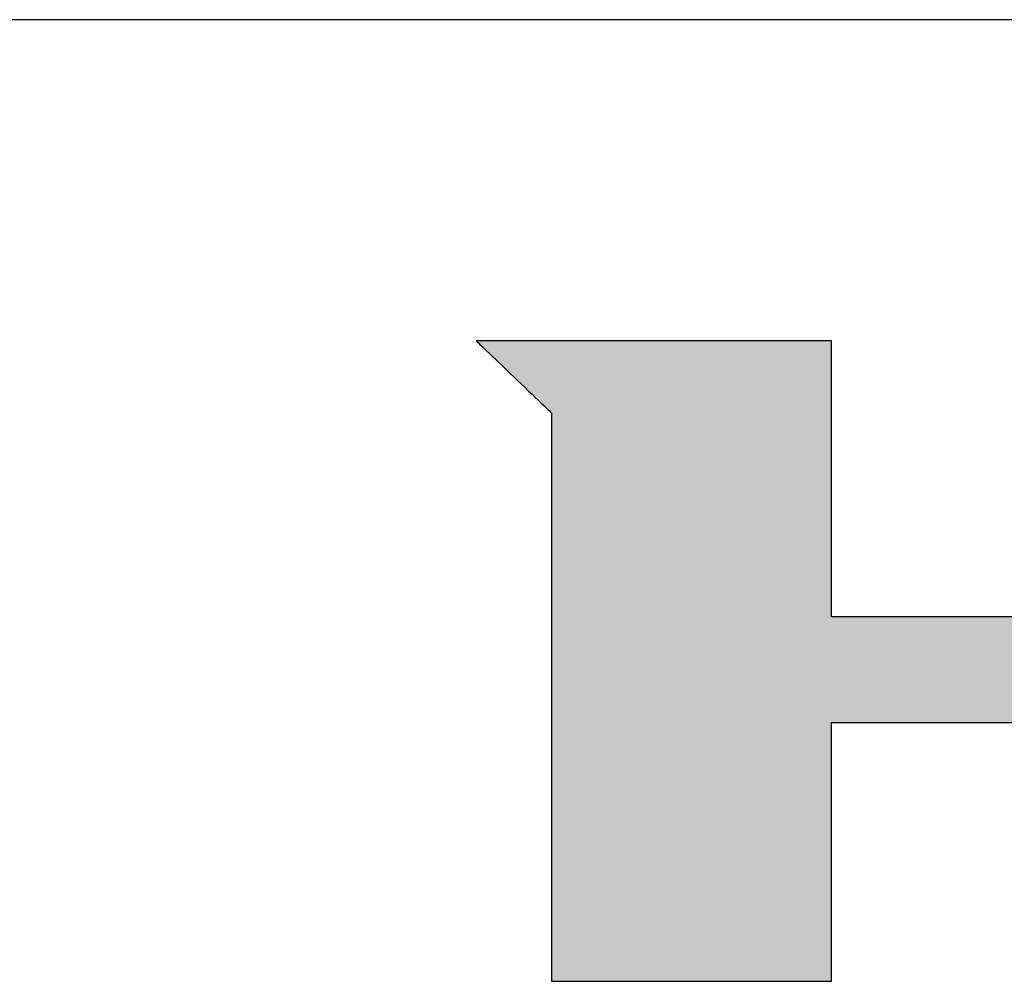
# Model space of a CAD drawing. Extents: x 36 to 820, y 2 to 571.
# Drawn here: x 677 to 716, y 533 to 571 of the extents above; entities that cross this region are included whole.
import ezdxf

# ---------------------------------------------------------------- set-up
doc = ezdxf.new("R2010")
doc.units = 0
doc.header["$LTSCALE"] = 0.5
doc.layers.get('0').update_dxf_attribs({"linetype": 'CONTINUOUS'})
doc.layers.add('1', color=7, linetype='CONTINUOUS')
doc.layers.add('2', color=134, linetype='CONTINUOUS')

# ---------------------------------------------------------------- blocks, each defined once
blk = doc.blocks.new('*G16')
at = {"layer": '1', "color": 7, "linetype": 'CONTINUOUS'}
blk.add_line((805.574, 570.517), (35.574, 570.517), dxfattribs=at)
blk = doc.blocks.new('*G17')
at = {"layer": '2', "color": 134, "linetype": 'CONTINUOUS'}
for points in [[(695.41, 557.895), (695.42, 557.886), (695.448, 557.859), (695.493, 557.816), (695.554, 557.758), (695.629, 557.685), (695.718, 557.601), (695.818, 557.504), (695.929, 557.398), (696.049, 557.283), (696.177, 557.161), (696.312, 557.032), (696.452, 556.898), (696.595, 556.76), (696.742, 556.62), (696.89, 556.479), (697.037, 556.337), (697.184, 556.197), (697.328, 556.059), (697.467, 555.925), (697.602, 555.797), (697.73, 555.674), (697.85, 555.559), (697.961, 555.453), (698.061, 555.357), (698.15, 555.272), (698.225, 555.2), (698.286, 555.141), (698.332, 555.098), (698.36, 555.071), (698.369, 555.062), (698.369, 554.989), (698.369, 554.778), (698.369, 554.437), (698.369, 553.977), (698.369, 553.408), (698.37, 552.739), (698.37, 551.982), (698.37, 551.145), (698.37, 550.238), (698.37, 549.272), (698.37, 548.256), (698.37, 547.201), (698.371, 546.115), (698.371, 545.01), (698.371, 543.895), (698.371, 542.78), (698.371, 541.675), (698.372, 540.59), (698.372, 539.534), (698.372, 538.519), (698.372, 537.552), (698.372, 536.646), (698.372, 535.809), (698.372, 535.051), (698.373, 534.383), (698.373, 533.814), (698.373, 533.354), (698.373, 533.013), (698.373, 532.801), (698.373, 532.728), (698.409, 532.728), (698.513, 532.728), (698.681, 532.728), (698.907, 532.728), (699.188, 532.728), (699.517, 532.728), (699.89, 532.728), (700.303, 532.728), (700.749, 532.728), (701.225, 532.728), (701.726, 532.728), (702.246, 532.728), (702.78, 532.728), (703.325, 532.728), (703.874, 532.728), (704.424, 532.728), (704.968, 532.728), (705.503, 532.728), (706.023, 532.728), (706.523, 532.728), (706.999, 532.728), (707.446, 532.728), (707.858, 532.728), (708.231, 532.728), (708.561, 532.728), (708.841, 532.728), (709.068, 532.728), (709.235, 532.728), (709.34, 532.728), (709.376, 532.728), (709.376, 532.761), (709.376, 532.858), (709.376, 533.013), (709.376, 533.223), (709.376, 533.482), (709.376, 533.787), (709.376, 534.132), (709.376, 534.513), (709.376, 534.926), (709.376, 535.367), (709.376, 535.83), (709.376, 536.31), (709.376, 536.805), (709.376, 537.308), (709.376, 537.817), (709.376, 538.325), (709.376, 538.828), (709.376, 539.323), (709.376, 539.804), (709.376, 540.266), (709.376, 540.707), (709.376, 541.12), (709.376, 541.501), (709.376, 541.846), (709.376, 542.151), (709.376, 542.41), (709.376, 542.62), (709.376, 542.775), (709.376, 542.872), (709.376, 542.905), (709.422, 542.905), (709.558, 542.905), (709.776, 542.905), (710.07, 542.905), (710.434, 542.905), (710.861, 542.905), (711.346, 542.905), (711.881, 542.905), (712.461, 542.905), (713.079, 542.905), (713.728, 542.905), (714.404, 542.905), (715.098, 542.905), (715.804, 542.905), (716.518, 542.905)], [(716.518, 547.049), (715.804, 547.049), (715.098, 547.049), (714.404, 547.049), (713.728, 547.049), (713.079, 547.049), (712.461, 547.049), (711.881, 547.049), (711.346, 547.049), (710.861, 547.049), (710.434, 547.049), (710.07, 547.049), (709.776, 547.049), (709.558, 547.049), (709.422, 547.049), (709.376, 547.049), (709.376, 547.084), (709.376, 547.187), (709.376, 547.353), (709.376, 547.576), (709.376, 547.852), (709.376, 548.177), (709.376, 548.545), (709.376, 548.951), (709.376, 549.392), (709.376, 549.861), (709.376, 550.354), (709.376, 550.867), (709.376, 551.394), (709.376, 551.931), (709.376, 552.472), (709.376, 553.014), (709.376, 553.55), (709.376, 554.077), (709.376, 554.59), (709.376, 555.083), (709.376, 555.552), (709.376, 555.993), (709.376, 556.399), (709.376, 556.767), (709.376, 557.092), (709.376, 557.368), (709.376, 557.592), (709.376, 557.757), (709.376, 557.86), (709.376, 557.895), (709.33, 557.895), (709.198, 557.895), (708.985, 557.895), (708.697, 557.895), (708.341, 557.895), (707.923, 557.895), (707.449, 557.895), (706.926, 557.895), (706.359, 557.895), (705.755, 557.895), (705.12, 557.895), (704.46, 557.895), (703.781, 557.895), (703.09, 557.895), (702.393, 557.895), (701.696, 557.895), (701.005, 557.895), (700.326, 557.895), (699.666, 557.895), (699.031, 557.895), (698.427, 557.895), (697.86, 557.895), (697.336, 557.895), (696.862, 557.895), (696.445, 557.895), (696.089, 557.895), (695.801, 557.895), (695.588, 557.895), (695.456, 557.895), (695.41, 557.895)]]:
    blk.add_lwpolyline(points, dxfattribs=at)

msp = doc.modelspace()

# ---------------------------------------------------------------- hatches: boundary and pattern name
at = {"layer": '1', "linetype": 'CONTINUOUS'}
h = msp.add_hatch(color=7, dxfattribs=at)
h.paths.add_polyline_path([(758.306, 555.223), (758.234, 555.327), (758.161, 555.43), (758.086, 555.532), (758.009, 555.631), (757.93, 555.73), (757.849, 555.826), (757.767, 555.921), (757.682, 556.015), (757.596, 556.107), (757.508, 556.197), (757.418, 556.285), (757.326, 556.372), (757.232, 556.458), (757.137, 556.542), (757.04, 556.624), (756.94, 556.704), (756.84, 556.783), (756.739, 556.859), (756.638, 556.932), (756.535, 557.002), (756.432, 557.07), (756.329, 557.135), (756.224, 557.197), (756.119, 557.256), (756.014, 557.313), (755.907, 557.368), (755.8, 557.419), (755.692, 557.468), (755.584, 557.514), (755.474, 557.558), (755.364, 557.599), (755.254, 557.637), (755.142, 557.673), (755.03, 557.706), (754.918, 557.736), (754.804, 557.764), (754.69, 557.789), (754.575, 557.811), (754.46, 557.831), (754.344, 557.848), (754.227, 557.862), (754.109, 557.874), (753.991, 557.883), (753.872, 557.89), (753.752, 557.894), (753.632, 557.895), (753.535, 557.895), (753.255, 557.895), (752.803, 557.895), (752.194, 557.895), (751.44, 557.895), (750.555, 557.895), (749.551, 557.895), (748.442, 557.895), (747.241, 557.895), (745.961, 557.895), (744.615, 557.895), (743.217, 557.895), (741.779, 557.895), (740.316, 557.895), (738.838, 557.895), (737.361, 557.895), (735.897, 557.895), (734.46, 557.895), (733.061, 557.895), (731.716, 557.895), (730.436, 557.895), (729.235, 557.895), (728.126, 557.895), (727.122, 557.895), (726.237, 557.895), (725.483, 557.895), (724.874, 557.895), (724.422, 557.895), (724.142, 557.895), (724.045, 557.895), (724.034, 557.895), (724.003, 557.895), (723.952, 557.895), (723.883, 557.895), (723.798, 557.895), (723.698, 557.895), (723.585, 557.895), (723.46, 557.895), (723.324, 557.895), (723.18, 557.895), (723.028, 557.895), (722.871, 557.895), (722.708, 557.895), (722.543, 557.895), (722.377, 557.895), (722.21, 557.895), (722.045, 557.895), (721.883, 557.895), (721.725, 557.895), (721.573, 557.895), (721.429, 557.895), (721.294, 557.895), (721.168, 557.895), (721.055, 557.895), (720.955, 557.895), (720.87, 557.895), (720.802, 557.895), (720.751, 557.895), (720.719, 557.895), (720.708, 557.895), (720.718, 557.886), (720.746, 557.859), (720.791, 557.816), (720.852, 557.757), (720.927, 557.685), (721.015, 557.6), (721.115, 557.504), (721.226, 557.397), (721.346, 557.282), (721.473, 557.159), (721.608, 557.03), (721.747, 556.896), (721.89, 556.758), (722.036, 556.618), (722.184, 556.476), (722.331, 556.334), (722.477, 556.194), (722.621, 556.056), (722.76, 555.922), (722.894, 555.793), (723.022, 555.67), (723.142, 555.555), (723.252, 555.448), (723.353, 555.352), (723.441, 555.267), (723.516, 555.195), (723.577, 555.136), (723.622, 555.093), (723.65, 555.066), (723.659, 555.057), (723.659, 555.031), (723.659, 554.955), (723.659, 554.833), (723.659, 554.668), (723.659, 554.464), (723.659, 554.224), (723.659, 553.952), (723.659, 553.652), (723.659, 553.327), (723.659, 552.981), (723.659, 552.616), (723.659, 552.238), (723.659, 551.849), (723.659, 551.453), (723.659, 551.053), (723.659, 550.653), (723.659, 550.257), (723.659, 549.868), (723.659, 549.489), (723.659, 549.125), (723.659, 548.779), (723.659, 548.453), (723.659, 548.153), (723.659, 547.882), (723.659, 547.642), (723.659, 547.438), (723.659, 547.273), (723.659, 547.151), (723.659, 547.075), (723.659, 547.049), (723.613, 547.049), (723.477, 547.049), (723.259, 547.049), (722.965, 547.049), (722.601, 547.049), (722.174, 547.049), (721.689, 547.049), (721.154, 547.049), (720.574, 547.049), (719.956, 547.049), (719.307, 547.049), (718.632, 547.049), (717.937, 547.049), (717.231, 547.049), (716.518, 547.049), (715.804, 547.049), (715.098, 547.049), (714.404, 547.049), (713.728, 547.049), (713.079, 547.049), (712.461, 547.049), (711.881, 547.049), (711.346, 547.049), (710.861, 547.049), (710.434, 547.049), (710.07, 547.049), (709.776, 547.049), (709.558, 547.049), (709.422, 547.049), (709.376, 547.049), (709.376, 547.084), (709.376, 547.187), (709.376, 547.353), (709.376, 547.576), (709.376, 547.852), (709.376, 548.177), (709.376, 548.545), (709.376, 548.951), (709.376, 549.392), (709.376, 549.861), (709.376, 550.354), (709.376, 550.867), (709.376, 551.394), (709.376, 551.931), (709.376, 552.472), (709.376, 553.014), (709.376, 553.55), (709.376, 554.077), (709.376, 554.59), (709.376, 555.083), (709.376, 555.552), (709.376, 555.993), (709.376, 556.399), (709.376, 556.767), (709.376, 557.092), (709.376, 557.368), (709.376, 557.592), (709.376, 557.757), (709.376, 557.86), (709.376, 557.895), (709.33, 557.895), (709.198, 557.895), (708.985, 557.895), (708.697, 557.895), (708.341, 557.895), (707.923, 557.895), (707.449, 557.895), (706.926, 557.895), (706.359, 557.895), (705.755, 557.895), (705.12, 557.895), (704.46, 557.895), (703.781, 557.895), (703.09, 557.895), (702.393, 557.895), (701.696, 557.895), (701.005, 557.895), (700.326, 557.895), (699.666, 557.895), (699.031, 557.895), (698.427, 557.895), (697.86, 557.895), (697.336, 557.895), (696.862, 557.895), (696.445, 557.895), (696.089, 557.895), (695.801, 557.895), (695.588, 557.895), (695.456, 557.895), (695.41, 557.895), (695.42, 557.886), (695.448, 557.859), (695.493, 557.816), (695.554, 557.758), (695.629, 557.685), (695.718, 557.601), (695.818, 557.504), (695.929, 557.398), (696.049, 557.283), (696.177, 557.161), (696.312, 557.032), (696.452, 556.898), (696.595, 556.76), (696.742, 556.62), (696.89, 556.479), (697.037, 556.337), (697.184, 556.197), (697.328, 556.059), (697.467, 555.925), (697.602, 555.797), (697.73, 555.674), (697.85, 555.559), (697.961, 555.453), (698.061, 555.357), (698.15, 555.272), (698.225, 555.2), (698.286, 555.141), (698.332, 555.098), (698.36, 555.071), (698.369, 555.062), (698.369, 554.989), (698.369, 554.778), (698.369, 554.437), (698.369, 553.977), (698.369, 553.408), (698.37, 552.739), (698.37, 551.982), (698.37, 551.145), (698.37, 550.238), (698.37, 549.272), (698.37, 548.256), (698.37, 547.201), (698.371, 546.115), (698.371, 545.01), (698.371, 543.895), (698.371, 542.78), (698.371, 541.675), (698.372, 540.59), (698.372, 539.534), (698.372, 538.519), (698.372, 537.552), (698.372, 536.646), (698.372, 535.809), (698.372, 535.051), (698.373, 534.383), (698.373, 533.814), (698.373, 533.354), (698.373, 533.013), (698.373, 532.801), (698.373, 532.728), (698.409, 532.728), (698.513, 532.728), (698.681, 532.728), (698.907, 532.728), (699.188, 532.728), (699.517, 532.728), (699.89, 532.728), (700.303, 532.728), (700.749, 532.728), (701.225, 532.728), (701.726, 532.728), (702.246, 532.728), (702.78, 532.728), (703.325, 532.728), (703.874, 532.728), (704.424, 532.728), (704.968, 532.728), (705.503, 532.728), (706.023, 532.728), (706.523, 532.728), (706.999, 532.728), (707.446, 532.728), (707.858, 532.728), (708.231, 532.728), (708.561, 532.728), (708.841, 532.728), (709.068, 532.728), (709.235, 532.728), (709.34, 532.728), (709.376, 532.728), (709.376, 532.761), (709.376, 532.858), (709.376, 533.013), (709.376, 533.223), (709.376, 533.482), (709.376, 533.787), (709.376, 534.132), (709.376, 534.513), (709.376, 534.926), (709.376, 535.367), (709.376, 535.83), (709.376, 536.31), (709.376, 536.805), (709.376, 537.308), (709.376, 537.817), (709.376, 538.325), (709.376, 538.828), (709.376, 539.323), (709.376, 539.804), (709.376, 540.266), (709.376, 540.707), (709.376, 541.12), (709.376, 541.501), (709.376, 541.846), (709.376, 542.151), (709.376, 542.41), (709.376, 542.62), (709.376, 542.775), (709.376, 542.872), (709.376, 542.905), (709.422, 542.905), (709.558, 542.905), (709.776, 542.905), (710.07, 542.905), (710.434, 542.905), (710.861, 542.905), (711.346, 542.905), (711.881, 542.905), (712.461, 542.905), (713.079, 542.905), (713.728, 542.905), (714.404, 542.905), (715.098, 542.905), (715.804, 542.905), (716.518, 542.905), (717.231, 542.905), (717.937, 542.905), (718.632, 542.905), (719.307, 542.905), (719.956, 542.905), (720.574, 542.905), (721.154, 542.905), (721.689, 542.905), (722.174, 542.905), (722.601, 542.905), (722.965, 542.905), (723.259, 542.905), (723.477, 542.905), (723.613, 542.905), (723.659, 542.905), (723.659, 542.872), (723.659, 542.775), (723.659, 542.62), (723.659, 542.41), (723.659, 542.151), (723.659, 541.846), (723.659, 541.501), (723.659, 541.12), (723.659, 540.707), (723.659, 540.266), (723.659, 539.804), (723.659, 539.323), (723.659, 538.828), (723.659, 538.325), (723.659, 537.817), (723.659, 537.308), (723.659, 536.805), (723.659, 536.31), (723.659, 535.83), (723.659, 535.367), (723.659, 534.926), (723.659, 534.513), (723.659, 534.132), (723.659, 533.787), (723.659, 533.482), (723.659, 533.223), (723.659, 533.013), (723.659, 532.858), (723.659, 532.761), (723.659, 532.728), (723.695, 532.728), (723.8, 532.728), (723.969, 532.728), (724.196, 532.728), (724.477, 532.728), (724.808, 532.728), (725.182, 532.728), (725.596, 532.728), (726.044, 532.728), (726.522, 532.728), (727.024, 532.728), (727.546, 532.728), (728.083, 532.728), (728.629, 532.728), (729.18, 532.728), (729.731, 532.728), (730.278, 532.728), (730.814, 532.728), (731.336, 532.728), (731.838, 532.728), (732.316, 532.728), (732.764, 532.728), (733.178, 532.728), (733.553, 532.728), (733.883, 532.728), (734.164, 532.728), (734.392, 532.728), (734.56, 532.728), (734.665, 532.728), (734.701, 532.728), (734.701, 532.761), (734.701, 532.858), (734.701, 533.013), (734.701, 533.223), (734.701, 533.482), (734.701, 533.787), (734.701, 534.132), (734.701, 534.513), (734.701, 534.926), (734.701, 535.367), (734.701, 535.83), (734.701, 536.31), (734.701, 536.805), (734.701, 537.308), (734.701, 537.817), (734.701, 538.325), (734.701, 538.828), (734.701, 539.323), (734.701, 539.804), (734.701, 540.266), (734.701, 540.707), (734.701, 541.12), (734.701, 541.501), (734.701, 541.846), (734.701, 542.151), (734.701, 542.41), (734.701, 542.62), (734.701, 542.775), (734.701, 542.872), (734.701, 542.905), (734.71, 542.905), (734.738, 542.905), (734.782, 542.905), (734.841, 542.905), (734.915, 542.905), (735.002, 542.905), (735.1, 542.905), (735.208, 542.905), (735.326, 542.905), (735.451, 542.905), (735.582, 542.905), (735.719, 542.905), (735.859, 542.905), (736.002, 542.905), (736.147, 542.905), (736.291, 542.905), (736.434, 542.905), (736.575, 542.905), (736.711, 542.905), (736.843, 542.905), (736.968, 542.905), (737.085, 542.905), (737.194, 542.905), (737.292, 542.905), (737.378, 542.905), (737.452, 542.905), (737.512, 542.905), (737.556, 542.905), (737.583, 542.905), (737.593, 542.905), (737.629, 542.872), (737.734, 542.775), (737.904, 542.62), (738.132, 542.41), (738.415, 542.151), (738.747, 541.846), (739.124, 541.501), (739.54, 541.12), (739.991, 540.707), (740.471, 540.266), (740.976, 539.804), (741.501, 539.323), (742.041, 538.828), (742.59, 538.325), (743.145, 537.817), (743.699, 537.308), (744.248, 536.805), (744.788, 536.31), (745.313, 535.83), (745.818, 535.367), (746.298, 534.926), (746.749, 534.513), (747.165, 534.132), (747.542, 533.787), (747.874, 533.482), (748.157, 533.223), (748.386, 533.013), (748.555, 532.858), (748.66, 532.761), (748.697, 532.728), (748.742, 532.728), (748.874, 532.728), (749.086, 532.728), (749.373, 532.728), (749.728, 532.728), (750.144, 532.728), (750.616, 532.728), (751.138, 532.728), (751.703, 532.728), (752.305, 532.728), (752.938, 532.728), (753.596, 532.728), (754.273, 532.728), (754.961, 532.728), (755.656, 532.728), (756.351, 532.728), (757.04, 532.728), (757.716, 532.728), (758.374, 532.728), (759.007, 532.728), (759.609, 532.728), (760.174, 532.728), (760.696, 532.728), (761.168, 532.728), (761.585, 532.728), (761.94, 532.728), (762.226, 532.728), (762.439, 532.728), (762.571, 532.728), (762.616, 532.728), (762.578, 532.763), (762.469, 532.862), (762.294, 533.023), (762.057, 533.239), (761.763, 533.507), (761.419, 533.822), (761.028, 534.179), (760.597, 534.573), (760.13, 535), (759.632, 535.455), (759.108, 535.933), (758.564, 536.43), (758.005, 536.941), (757.435, 537.462), (756.86, 537.987), (756.286, 538.512), (755.716, 539.032), (755.157, 539.543), (754.613, 540.04), (754.089, 540.518), (753.591, 540.973), (753.124, 541.4), (752.692, 541.794), (752.302, 542.151), (751.957, 542.466), (751.664, 542.734), (751.427, 542.95), (751.251, 543.111), (751.142, 543.211), (751.105, 543.245), (751.113, 543.245), (751.138, 543.245), (751.178, 543.245), (751.233, 543.245), (751.3, 543.245), (751.379, 543.245), (751.468, 543.245), (751.567, 543.245), (751.674, 543.245), (751.787, 543.245), (751.907, 543.245), (752.032, 543.245), (752.16, 543.245), (752.29, 543.245), (752.421, 543.245), (752.553, 543.245), (752.683, 543.245), (752.811, 543.245), (752.936, 543.245), (753.055, 543.245), (753.169, 543.245), (753.276, 543.245), (753.375, 543.245), (753.464, 543.245), (753.543, 543.245), (753.61, 543.245), (753.665, 543.245), (753.705, 543.245), (753.73, 543.245), (753.738, 543.245), (753.897, 543.247), (754.054, 543.254), (754.21, 543.265), (754.365, 543.281), (754.518, 543.301), (754.669, 543.325), (754.819, 543.355), (754.967, 543.388), (755.114, 543.426), (755.26, 543.469), (755.403, 543.516), (755.546, 543.567), (755.687, 543.623), (755.826, 543.684), (755.964, 543.749), (756.101, 543.818), (756.236, 543.892), (756.369, 543.971), (756.501, 544.054), (756.632, 544.141), (756.761, 544.233), (756.888, 544.329), (757.014, 544.43), (757.139, 544.535), (757.262, 544.645), (757.383, 544.759), (757.503, 544.878), (757.622, 545.002), (757.738, 545.129), (757.854, 545.261), (757.967, 545.397), (758.076, 545.534), (758.181, 545.673), (758.282, 545.813), (758.38, 545.956), (758.473, 546.1), (758.562, 546.246), (758.648, 546.394), (758.729, 546.544), (758.807, 546.696), (758.881, 546.849), (758.951, 547.004), (759.016, 547.162), (759.078, 547.321), (759.137, 547.481), (759.191, 547.644), (759.241, 547.808), (759.287, 547.975), (759.33, 548.143), (759.368, 548.313), (759.403, 548.484), (759.434, 548.658), (759.46, 548.833), (759.483, 549.01), (759.502, 549.189), (759.518, 549.37), (759.529, 549.553), (759.536, 549.737), (759.539, 549.924), (759.539, 550.112), (759.539, 550.115), (759.539, 550.123), (759.539, 550.138), (759.538, 550.157), (759.538, 550.18), (759.538, 550.208), (759.537, 550.239), (759.537, 550.274), (759.537, 550.311), (759.536, 550.351), (759.536, 550.393), (759.535, 550.437), (759.534, 550.482), (759.534, 550.527), (759.533, 550.573), (759.533, 550.619), (759.532, 550.665), (759.532, 550.71), (759.531, 550.754), (759.531, 550.796), (759.53, 550.836), (759.53, 550.873), (759.529, 550.908), (759.529, 550.939), (759.529, 550.967), (759.528, 550.99), (759.528, 551.009), (759.528, 551.023), (759.528, 551.032), (759.528, 551.035), (759.529, 551.123), (759.529, 551.21), (759.528, 551.298), (759.526, 551.385), (759.523, 551.472), (759.518, 551.559), (759.513, 551.646), (759.507, 551.732), (759.5, 551.819), (759.492, 551.905), (759.482, 551.991), (759.472, 552.077), (759.461, 552.162), (759.448, 552.248), (759.435, 552.333), (759.421, 552.418), (759.405, 552.503), (759.389, 552.588), (759.371, 552.672), (759.353, 552.757), (759.333, 552.841), (759.313, 552.925), (759.291, 553.009), (759.269, 553.093), (759.245, 553.176), (759.221, 553.26), (759.195, 553.343), (759.168, 553.426), (759.141, 553.509), (759.112, 553.592), (759.067, 553.719), (759.019, 553.844), (758.97, 553.968), (758.919, 554.09), (758.866, 554.21), (758.811, 554.329), (758.754, 554.446), (758.696, 554.562), (758.635, 554.676), (758.573, 554.788), (758.509, 554.899), (758.443, 555.009), (758.375, 555.117)], flags=0)
h.paths.add_polyline_path([(747.677, 549.522), (747.676, 549.71), (747.675, 549.905), (747.674, 550.106), (747.673, 550.31), (747.672, 550.516), (747.67, 550.722), (747.669, 550.927), (747.668, 551.127), (747.667, 551.322), (747.666, 551.51), (747.665, 551.689), (747.664, 551.856), (747.663, 552.011), (747.662, 552.151), (747.661, 552.275), (747.661, 552.38), (747.66, 552.465), (747.66, 552.528), (747.66, 552.567), (747.66, 552.581), (747.656, 552.73), (747.647, 552.87), (747.632, 553.002), (747.611, 553.126), (747.585, 553.241), (747.554, 553.349), (747.518, 553.449), (747.478, 553.542), (747.435, 553.629), (747.387, 553.708), (747.337, 553.781), (747.284, 553.848), (747.228, 553.909), (747.169, 553.964), (747.109, 554.014), (747.048, 554.059), (746.985, 554.099), (746.921, 554.135), (746.856, 554.166), (746.791, 554.193), (746.727, 554.216), (746.663, 554.235), (746.599, 554.252), (746.537, 554.265), (746.475, 554.276), (746.416, 554.284), (746.359, 554.289), (746.304, 554.293), (746.252, 554.295), (746.203, 554.296), (746.165, 554.296), (746.056, 554.296), (745.881, 554.296), (745.644, 554.296), (745.351, 554.296), (745.006, 554.296), (744.616, 554.296), (744.185, 554.296), (743.718, 554.296), (743.221, 554.296), (742.698, 554.296), (742.154, 554.296), (741.595, 554.296), (741.026, 554.296), (740.452, 554.296), (739.878, 554.296), (739.308, 554.296), (738.75, 554.296), (738.206, 554.296), (737.683, 554.296), (737.185, 554.296), (736.718, 554.296), (736.287, 554.296), (735.897, 554.296), (735.553, 554.296), (735.26, 554.296), (735.023, 554.296), (734.848, 554.296), (734.738, 554.296), (734.701, 554.296), (734.701, 554.272), (734.701, 554.204), (734.701, 554.093), (734.701, 553.944), (734.701, 553.759), (734.701, 553.542), (734.701, 553.296), (734.701, 553.025), (734.701, 552.731), (734.701, 552.417), (734.701, 552.088), (734.701, 551.745), (734.701, 551.393), (734.701, 551.034), (734.701, 550.672), (734.701, 550.311), (734.701, 549.952), (734.701, 549.6), (734.701, 549.257), (734.701, 548.928), (734.701, 548.614), (734.701, 548.32), (734.701, 548.048), (734.701, 547.803), (734.701, 547.586), (734.701, 547.401), (734.701, 547.252), (734.701, 547.141), (734.701, 547.072), (734.701, 547.049), (734.739, 547.049), (734.848, 547.049), (735.024, 547.049), (735.261, 547.049), (735.555, 547.049), (735.9, 547.049), (736.292, 547.049), (736.724, 547.049), (737.192, 547.049), (737.691, 547.049), (738.215, 547.049), (738.761, 547.049), (739.321, 547.049), (739.892, 547.049), (740.467, 547.049), (741.043, 547.049), (741.614, 547.049), (742.174, 547.049), (742.719, 547.049), (743.244, 547.049), (743.743, 547.049), (744.211, 547.049), (744.643, 547.049), (745.034, 547.049), (745.38, 547.049), (745.673, 547.049), (745.911, 547.049), (746.087, 547.049), (746.196, 547.049), (746.234, 547.049), (746.277, 547.045), (746.323, 547.044), (746.374, 547.045), (746.427, 547.05), (746.483, 547.058), (746.541, 547.069), (746.602, 547.083), (746.664, 547.1), (746.727, 547.121), (746.791, 547.145), (746.856, 547.173), (746.921, 547.204), (746.985, 547.238), (747.049, 547.277), (747.112, 547.319), (747.173, 547.365), (747.233, 547.415), (747.291, 547.469), (747.346, 547.527), (747.399, 547.589), (747.448, 547.655), (747.493, 547.726), (747.535, 547.8), (747.572, 547.88), (747.605, 547.963), (747.632, 548.052), (747.654, 548.144), (747.67, 548.242), (747.68, 548.344), (747.684, 548.451), (747.684, 548.465), (747.683, 548.504), (747.683, 548.567), (747.683, 548.652), (747.682, 548.757), (747.681, 548.881), (747.68, 549.021), (747.68, 549.176), (747.679, 549.343)], flags=0)

# ---------------------------------------------------------------- linework, layer by layer
at = {"layer": '1', "color": 7, "linetype": 'CONTINUOUS'}
for p, q in [((695.456, 557.895), (695.41, 557.895)), ((695.41, 557.895), (695.42, 557.886)), ((695.42, 557.886), (695.448, 557.859)), ((695.448, 557.859), (695.493, 557.816)), ((695.588, 557.895), (695.456, 557.895)), ((695.493, 557.816), (695.554, 557.758)), ((695.554, 557.758), (695.629, 557.685)), ((695.801, 557.895), (695.588, 557.895)), ((695.629, 557.685), (695.718, 557.601)), ((695.718, 557.601), (695.818, 557.504)), ((696.089, 557.895), (695.801, 557.895)), ((696.445, 557.895), (696.089, 557.895)), ((696.862, 557.895), (696.445, 557.895)), ((697.336, 557.895), (696.862, 557.895)), ((697.86, 557.895), (697.336, 557.895)), ((698.427, 557.895), (697.86, 557.895)), ((699.031, 557.895), (698.427, 557.895)), ((699.666, 557.895), (699.031, 557.895)), ((700.326, 557.895), (699.666, 557.895)), ((701.005, 557.895), (700.326, 557.895)), ((701.696, 557.895), (701.005, 557.895)), ((702.393, 557.895), (701.696, 557.895)), ((703.09, 557.895), (702.393, 557.895)), ((703.781, 557.895), (703.09, 557.895)), ((704.46, 557.895), (703.781, 557.895)), ((705.12, 557.895), (704.46, 557.895)), ((705.755, 557.895), (705.12, 557.895)), ((706.359, 557.895), (705.755, 557.895)), ((706.926, 557.895), (706.359, 557.895)), ((707.449, 557.895), (706.926, 557.895)), ((707.923, 557.895), (707.449, 557.895)), ((708.341, 557.895), (707.923, 557.895)), ((708.697, 557.895), (708.341, 557.895)), ((708.985, 557.895), (708.697, 557.895)), ((709.198, 557.895), (708.985, 557.895)), ((709.33, 557.895), (709.198, 557.895)), ((709.376, 557.895), (709.33, 557.895)), ((709.376, 557.86), (709.376, 557.895)), ((709.376, 557.757), (709.376, 557.86)), ((709.376, 557.592), (709.376, 557.757)), ((709.376, 557.368), (709.376, 557.592)), ((695.818, 557.504), (695.929, 557.398)), ((695.929, 557.398), (696.049, 557.283)), ((696.049, 557.283), (696.177, 557.161)), ((709.376, 557.092), (709.376, 557.368)), ((696.177, 557.161), (696.312, 557.032)), ((696.312, 557.032), (696.452, 556.898)), ((696.452, 556.898), (696.595, 556.76)), ((709.376, 556.767), (709.376, 557.092)), ((696.595, 556.76), (696.742, 556.62)), ((696.742, 556.62), (696.89, 556.479)), ((696.89, 556.479), (697.037, 556.337)), ((709.376, 556.399), (709.376, 556.767)), ((697.037, 556.337), (697.184, 556.197)), ((697.184, 556.197), (697.328, 556.059)), ((697.328, 556.059), (697.467, 555.925)), ((709.376, 555.993), (709.376, 556.399)), ((697.467, 555.925), (697.602, 555.797)), ((697.602, 555.797), (697.73, 555.674)), ((697.73, 555.674), (697.85, 555.559)), ((709.376, 555.552), (709.376, 555.993)), ((697.85, 555.559), (697.961, 555.453)), ((697.961, 555.453), (698.061, 555.357)), ((698.061, 555.357), (698.15, 555.272)), ((698.15, 555.272), (698.225, 555.2)), ((709.376, 555.083), (709.376, 555.552)), ((698.225, 555.2), (698.286, 555.141)), ((698.286, 555.141), (698.332, 555.098)), ((698.332, 555.098), (698.36, 555.071)), ((698.36, 555.071), (698.369, 555.062)), ((698.369, 555.062), (698.369, 554.989)), ((698.369, 554.989), (698.369, 554.778)), ((709.376, 554.59), (709.376, 555.083)), ((698.369, 554.778), (698.369, 554.437)), ((709.376, 554.077), (709.376, 554.59)), ((698.369, 554.437), (698.369, 553.977)), ((698.369, 553.977), (698.369, 553.408)), ((709.376, 553.55), (709.376, 554.077)), ((698.369, 553.408), (698.37, 552.739)), ((709.376, 553.014), (709.376, 553.55)), ((709.376, 552.472), (709.376, 553.014)), ((698.37, 552.739), (698.37, 551.982)), ((709.376, 551.931), (709.376, 552.472)), ((698.37, 551.982), (698.37, 551.145)), ((709.376, 551.394), (709.376, 551.931)), ((709.376, 550.867), (709.376, 551.394)), ((698.37, 551.145), (698.37, 550.238)), ((709.376, 550.354), (709.376, 550.867)), ((698.37, 550.238), (698.37, 549.272)), ((709.376, 549.861), (709.376, 550.354)), ((709.376, 549.392), (709.376, 549.861)), ((698.37, 549.272), (698.37, 548.256)), ((709.376, 548.951), (709.376, 549.392)), ((709.376, 548.545), (709.376, 548.951)), ((709.376, 548.177), (709.376, 548.545)), ((698.37, 548.256), (698.37, 547.201)), ((709.376, 547.852), (709.376, 548.177)), ((709.376, 547.576), (709.376, 547.852)), ((709.376, 547.353), (709.376, 547.576)), ((698.37, 547.201), (698.371, 546.115)), ((709.376, 547.187), (709.376, 547.353)), ((709.376, 547.084), (709.376, 547.187)), ((709.376, 547.049), (709.376, 547.084)), ((709.422, 547.049), (709.376, 547.049)), ((709.558, 547.049), (709.422, 547.049)), ((709.776, 547.049), (709.558, 547.049)), ((710.07, 547.049), (709.776, 547.049)), ((710.434, 547.049), (710.07, 547.049)), ((710.861, 547.049), (710.434, 547.049)), ((711.346, 547.049), (710.861, 547.049)), ((711.881, 547.049), (711.346, 547.049)), ((712.461, 547.049), (711.881, 547.049)), ((713.079, 547.049), (712.461, 547.049)), ((713.728, 547.049), (713.079, 547.049)), ((714.404, 547.049), (713.728, 547.049)), ((715.098, 547.049), (714.404, 547.049)), ((715.804, 547.049), (715.098, 547.049)), ((716.518, 547.049), (715.804, 547.049)), ((698.371, 546.115), (698.371, 545.01)), ((698.371, 545.01), (698.371, 543.895)), ((698.371, 543.895), (698.371, 542.78)), ((709.376, 542.872), (709.376, 542.905)), ((709.376, 542.905), (709.422, 542.905)), ((709.376, 542.775), (709.376, 542.872)), ((709.422, 542.905), (709.558, 542.905)), ((709.558, 542.905), (709.776, 542.905)), ((709.776, 542.905), (710.07, 542.905)), ((710.07, 542.905), (710.434, 542.905)), ((710.434, 542.905), (710.861, 542.905)), ((710.861, 542.905), (711.346, 542.905)), ((711.346, 542.905), (711.881, 542.905)), ((711.881, 542.905), (712.461, 542.905)), ((712.461, 542.905), (713.079, 542.905)), ((713.079, 542.905), (713.728, 542.905)), ((713.728, 542.905), (714.404, 542.905)), ((714.404, 542.905), (715.098, 542.905)), ((715.098, 542.905), (715.804, 542.905)), ((715.804, 542.905), (716.518, 542.905)), ((698.371, 542.78), (698.371, 541.675)), ((709.376, 542.62), (709.376, 542.775)), ((709.376, 542.41), (709.376, 542.62)), ((709.376, 542.151), (709.376, 542.41)), ((709.376, 541.846), (709.376, 542.151)), ((709.376, 541.501), (709.376, 541.846)), ((698.371, 541.675), (698.372, 540.59)), ((709.376, 541.12), (709.376, 541.501)), ((709.376, 540.707), (709.376, 541.12)), ((698.372, 540.59), (698.372, 539.534)), ((709.376, 540.266), (709.376, 540.707)), ((709.376, 539.804), (709.376, 540.266)), ((709.376, 539.323), (709.376, 539.804)), ((698.372, 539.534), (698.372, 538.519)), ((709.376, 538.828), (709.376, 539.323)), ((709.376, 538.325), (709.376, 538.828)), ((698.372, 538.519), (698.372, 537.552)), ((709.376, 537.817), (709.376, 538.325)), ((698.372, 537.552), (698.372, 536.646)), ((709.376, 537.308), (709.376, 537.817)), ((709.376, 536.805), (709.376, 537.308)), ((709.376, 536.31), (709.376, 536.805)), ((698.372, 536.646), (698.372, 535.809)), ((709.376, 535.83), (709.376, 536.31)), ((698.372, 535.809), (698.372, 535.051)), ((709.376, 535.367), (709.376, 535.83)), ((709.376, 534.926), (709.376, 535.367)), ((698.372, 535.051), (698.373, 534.383)), ((709.376, 534.513), (709.376, 534.926)), ((698.373, 534.383), (698.373, 533.814)), ((709.376, 534.132), (709.376, 534.513)), ((709.376, 533.787), (709.376, 534.132)), ((698.373, 533.814), (698.373, 533.354)), ((709.376, 533.482), (709.376, 533.787)), ((698.373, 533.354), (698.373, 533.013)), ((709.376, 533.223), (709.376, 533.482)), ((709.376, 533.013), (709.376, 533.223)), ((698.373, 533.013), (698.373, 532.801)), ((709.376, 532.858), (709.376, 533.013)), ((709.376, 532.761), (709.376, 532.858)), ((698.373, 532.801), (698.373, 532.728)), ((698.373, 532.728), (698.409, 532.728)), ((698.409, 532.728), (698.513, 532.728)), ((698.513, 532.728), (698.681, 532.728)), ((698.681, 532.728), (698.907, 532.728)), ((698.907, 532.728), (699.188, 532.728)), ((699.188, 532.728), (699.517, 532.728)), ((699.517, 532.728), (699.89, 532.728)), ((699.89, 532.728), (700.303, 532.728)), ((700.303, 532.728), (700.749, 532.728)), ((700.749, 532.728), (701.225, 532.728)), ((701.225, 532.728), (701.726, 532.728)), ((701.726, 532.728), (702.246, 532.728)), ((702.246, 532.728), (702.78, 532.728)), ((702.78, 532.728), (703.325, 532.728)), ((703.325, 532.728), (703.874, 532.728)), ((703.874, 532.728), (704.424, 532.728)), ((704.424, 532.728), (704.968, 532.728)), ((704.968, 532.728), (705.503, 532.728)), ((705.503, 532.728), (706.023, 532.728)), ((706.023, 532.728), (706.523, 532.728)), ((706.523, 532.728), (706.999, 532.728)), ((706.999, 532.728), (707.446, 532.728)), ((707.446, 532.728), (707.858, 532.728)), ((707.858, 532.728), (708.231, 532.728)), ((708.231, 532.728), (708.561, 532.728)), ((708.561, 532.728), (708.841, 532.728)), ((708.841, 532.728), (709.068, 532.728)), ((709.068, 532.728), (709.235, 532.728)), ((709.235, 532.728), (709.34, 532.728)), ((709.34, 532.728), (709.376, 532.728)), ((709.376, 532.728), (709.376, 532.761))]:
    msp.add_line(p, q, dxfattribs=at)

# ---------------------------------------------------------------- block references
for name in ['*G16', '*G17']:
    msp.add_blockref(name, (0, 0))

doc.saveas('drawing.dxf')
